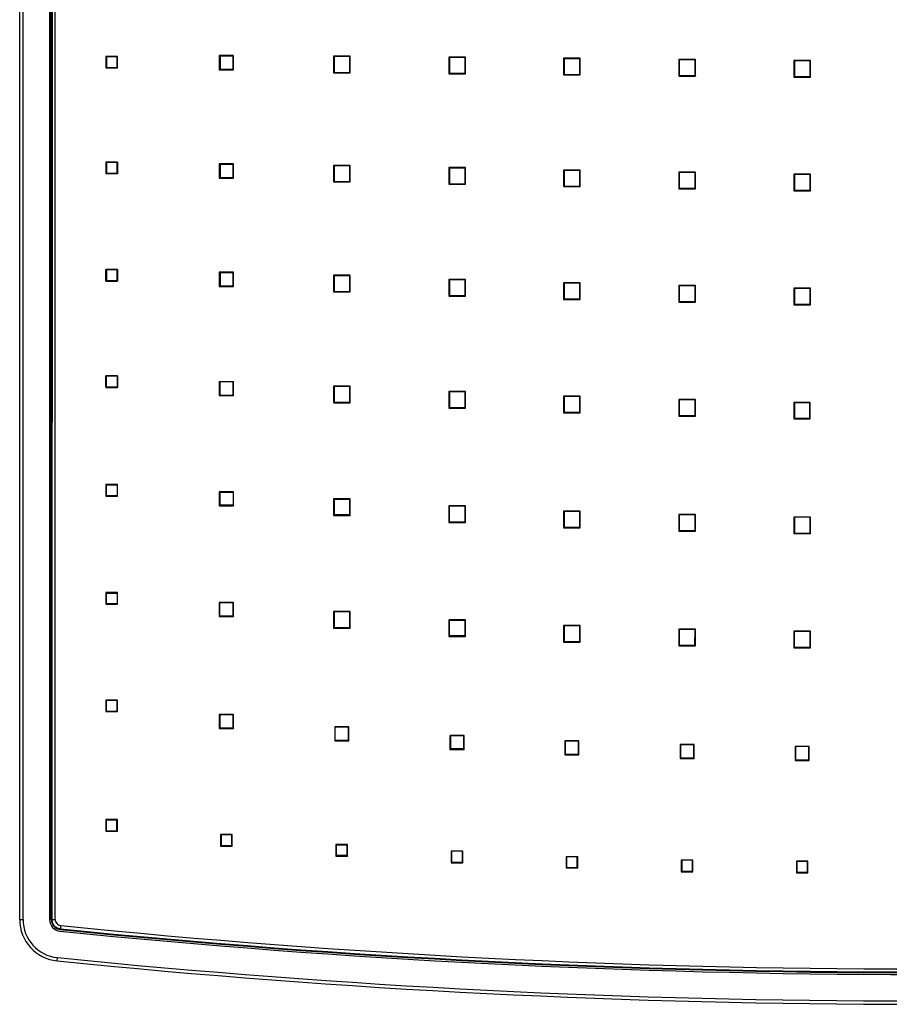
# Model space of a CAD drawing. Extents: x 7 to 559, y 24 to 421.
# Drawn here: x 165 to 217, y 262 to 321 of the extents above; entities that cross this region are included whole.
import ezdxf

# ---------------------------------------------------------------- set-up
doc = ezdxf.new("R2010")
doc.units = 0
doc.header["$LTSCALE"] = 32.67
doc.layers.add('line', color=7, linetype='CONTINUOUS')

msp = doc.modelspace()

# ---------------------------------------------------------------- linework, layer by layer
at = {"layer": 'line'}
for p, q in [((164.761, 266.794), (164.761, 382.794)), ((164.961, 266.794), (164.961, 382.794)), ((166.561, 382.794), (166.561, 266.794)), ((166.664, 266.797), (166.664, 382.794)), ((169.936, 318.743), (169.936, 318.043)), ((170.636, 318.741), (169.936, 318.742)), ((169.982, 318.715), (169.982, 318.069)), ((170.628, 318.715), (169.982, 318.715)), ((170.628, 318.715), (170.636, 318.74)), ((170.628, 318.069), (170.628, 318.715)), ((170.636, 318.04), (170.636, 318.74)), ((176.771, 318.785), (176.771, 317.935)), ((177.621, 318.783), (176.771, 318.783)), ((176.814, 318.757), (176.814, 317.961)), ((177.61, 318.757), (176.814, 318.757)), ((177.61, 318.757), (177.621, 318.782)), ((177.61, 317.961), (177.61, 318.757)), ((177.621, 317.932), (177.621, 318.782)), ((183.638, 318.751), (183.637, 317.751)), ((184.637, 318.749), (183.638, 318.75)), ((183.678, 318.724), (183.678, 317.778)), ((184.624, 318.724), (183.678, 318.724)), ((184.624, 318.724), (184.637, 318.748)), ((184.624, 317.778), (184.624, 318.724)), ((184.637, 317.748), (184.637, 318.748)), ((190.574, 318.695), (190.574, 317.695)), ((190.574, 318.695), (190.612, 318.668)), ((191.574, 318.693), (190.574, 318.693)), ((190.612, 318.668), (190.612, 317.722)), ((191.558, 318.668), (190.612, 318.668)), ((191.558, 318.668), (191.574, 318.692)), ((191.558, 317.722), (191.558, 318.668)), ((191.574, 317.692), (191.574, 318.692)), ((197.482, 318.625), (197.482, 317.625)), ((197.482, 318.625), (197.517, 318.598)), ((198.482, 318.624), (197.482, 318.624)), ((197.517, 318.598), (197.517, 317.653)), ((198.463, 318.598), (197.517, 318.598)), ((198.463, 318.598), (198.482, 318.623)), ((198.463, 317.653), (198.463, 318.598)), ((198.482, 317.623), (198.482, 318.623)), ((204.413, 318.56), (204.413, 317.56)), ((204.445, 318.534), (204.413, 318.559)), ((205.413, 318.559), (204.413, 318.559)), ((204.445, 318.534), (204.445, 317.588)), ((205.391, 318.534), (204.445, 318.534)), ((205.391, 318.534), (205.413, 318.559)), ((205.391, 317.588), (205.391, 318.534)), ((205.413, 317.559), (205.413, 318.559)), ((211.366, 318.474), (211.336, 318.499)), ((212.336, 318.499), (211.336, 318.499)), ((211.336, 318.499), (211.336, 317.499)), ((211.366, 318.474), (211.366, 317.528)), ((212.312, 318.474), (211.366, 318.474)), ((212.312, 318.474), (212.336, 318.499)), ((212.312, 317.528), (212.312, 318.474)), ((212.336, 317.499), (212.336, 318.499)), ((169.982, 318.069), (169.936, 318.043)), ((169.936, 318.042), (170.636, 318.041)), ((169.982, 318.069), (170.628, 318.069)), ((170.636, 318.04), (170.628, 318.069)), ((176.814, 317.961), (176.771, 317.935)), ((176.771, 317.933), (177.62, 317.933)), ((176.814, 317.961), (177.61, 317.961)), ((177.621, 317.932), (177.61, 317.961)), ((183.678, 317.778), (183.637, 317.751)), ((183.637, 317.75), (184.637, 317.749)), ((183.678, 317.778), (184.624, 317.778)), ((184.637, 317.748), (184.624, 317.778)), ((190.612, 317.722), (190.574, 317.695)), ((190.574, 317.693), (191.574, 317.693)), ((190.612, 317.722), (191.558, 317.722)), ((191.574, 317.692), (191.558, 317.722)), ((197.517, 317.653), (197.482, 317.625)), ((197.482, 317.624), (198.482, 317.624)), ((197.517, 317.653), (198.463, 317.653)), ((198.482, 317.623), (198.463, 317.653)), ((204.445, 317.588), (204.413, 317.56)), ((204.413, 317.559), (205.413, 317.559)), ((204.445, 317.588), (205.391, 317.588)), ((205.391, 317.588), (205.413, 317.559)), ((211.366, 317.528), (211.336, 317.499)), ((211.336, 317.499), (212.336, 317.499)), ((211.366, 317.528), (212.312, 317.528)), ((212.312, 317.528), (212.336, 317.499)), ((169.936, 312.385), (169.936, 311.685)), ((170.636, 312.383), (169.936, 312.383)), ((169.981, 312.357), (169.981, 311.711)), ((170.627, 312.357), (169.981, 312.357)), ((170.627, 312.357), (170.636, 312.382)), ((170.627, 311.711), (170.627, 312.357)), ((170.636, 312.382), (170.636, 311.681)), ((176.771, 312.27), (176.77, 311.42)), ((177.621, 312.268), (176.771, 312.268)), ((169.981, 311.711), (169.936, 311.685)), ((169.936, 311.683), (170.636, 311.683)), ((169.981, 311.711), (170.627, 311.711)), ((170.636, 311.681), (170.627, 311.711)), ((176.813, 312.243), (176.813, 311.447)), ((177.609, 312.243), (176.813, 312.243)), ((177.609, 312.243), (177.621, 312.267)), ((177.609, 311.447), (177.609, 312.243)), ((177.621, 311.416), (177.621, 312.267)), ((183.637, 312.186), (183.637, 311.185)), ((184.637, 312.183), (183.637, 312.183)), ((183.678, 312.158), (183.678, 311.213)), ((184.624, 312.158), (183.678, 312.158)), ((184.623, 311.213), (184.624, 312.158)), ((184.624, 312.158), (184.638, 312.18)), ((184.637, 311.181), (184.638, 312.18)), ((190.574, 312.048), (190.574, 311.048)), ((191.574, 312.045), (190.574, 312.046)), ((190.612, 312.021), (190.612, 311.076)), ((191.558, 312.021), (190.612, 312.021)), ((191.558, 312.021), (191.574, 312.043)), ((191.558, 311.075), (191.558, 312.021)), ((191.574, 311.043), (191.574, 312.043)), ((197.482, 311.902), (197.482, 310.902)), ((198.482, 311.9), (197.482, 311.9)), ((197.517, 311.877), (197.517, 310.931)), ((198.463, 311.877), (197.517, 311.877)), ((198.463, 311.877), (198.482, 311.898)), ((198.463, 310.931), (198.463, 311.877)), ((198.482, 310.898), (198.482, 311.898)), ((204.413, 311.774), (204.413, 310.775)), ((204.413, 311.774), (204.445, 311.75)), ((205.413, 311.773), (204.413, 311.773)), ((204.445, 311.75), (204.445, 310.804)), ((205.391, 311.75), (204.445, 311.75)), ((205.391, 311.75), (205.413, 311.772)), ((205.391, 310.804), (205.391, 311.75)), ((205.413, 310.772), (205.413, 311.772)), ((176.813, 311.447), (176.77, 311.42)), ((176.771, 311.418), (177.62, 311.418)), ((176.813, 311.447), (177.609, 311.447)), ((177.621, 311.416), (177.609, 311.447)), ((183.678, 311.213), (183.637, 311.185)), ((183.637, 311.183), (184.637, 311.183)), ((183.678, 311.213), (184.623, 311.213)), ((184.637, 311.181), (184.623, 311.213)), ((211.336, 311.653), (211.336, 310.653)), ((212.336, 311.652), (211.336, 311.652)), ((211.366, 311.629), (211.336, 311.652)), ((212.312, 311.629), (211.366, 311.629)), ((211.366, 311.629), (211.366, 310.683)), ((212.311, 310.683), (212.312, 311.629)), ((212.312, 311.629), (212.336, 311.652)), ((212.336, 310.652), (212.336, 311.652)), ((190.612, 311.076), (190.574, 311.048)), ((190.574, 311.045), (191.574, 311.045)), ((190.612, 311.076), (191.558, 311.075)), ((197.517, 310.931), (197.482, 310.902)), ((197.482, 310.9), (198.482, 310.9)), ((197.517, 310.931), (198.463, 310.931)), ((204.445, 310.804), (204.413, 310.775)), ((204.413, 310.773), (205.413, 310.773)), ((204.445, 310.804), (205.391, 310.804)), ((205.413, 310.772), (205.391, 310.804)), ((211.366, 310.683), (211.336, 310.653)), ((211.336, 310.652), (212.336, 310.652)), ((211.366, 310.683), (212.311, 310.683)), ((212.311, 310.683), (212.336, 310.652)), ((169.936, 305.218), (169.936, 305.918)), ((170.636, 305.916), (169.936, 305.916)), ((169.98, 305.89), (169.98, 305.244)), ((170.626, 305.889), (169.98, 305.89)), ((170.626, 305.889), (170.636, 305.913)), ((170.626, 305.244), (170.626, 305.889)), ((170.636, 305.913), (170.636, 305.213)), ((169.98, 305.244), (169.936, 305.218)), ((169.936, 305.216), (170.636, 305.215)), ((169.98, 305.244), (170.626, 305.244)), ((170.636, 305.213), (170.626, 305.244)), ((176.77, 305.747), (176.77, 304.897)), ((177.621, 305.744), (176.77, 305.744)), ((176.812, 305.719), (176.812, 304.924)), ((177.608, 305.719), (176.812, 305.719)), ((177.608, 305.719), (177.621, 305.742)), ((177.608, 304.923), (177.608, 305.719)), ((177.621, 304.891), (177.621, 305.742)), ((183.637, 305.568), (183.637, 304.568)), ((184.637, 305.566), (183.637, 305.566)), ((183.677, 305.542), (183.677, 304.596)), ((184.623, 305.542), (183.677, 305.542)), ((184.623, 305.542), (184.638, 305.563)), ((184.623, 304.596), (184.623, 305.542)), ((184.638, 304.563), (184.638, 305.563)), ((190.574, 305.321), (190.574, 304.321)), ((191.574, 305.319), (190.574, 305.319)), ((190.611, 305.297), (190.611, 304.351)), ((191.557, 305.296), (190.611, 305.297)), ((191.557, 305.296), (191.574, 305.317)), ((191.557, 304.35), (191.557, 305.296)), ((191.574, 304.317), (191.574, 305.317)), ((176.812, 304.924), (176.77, 304.897)), ((176.77, 304.894), (177.62, 304.894)), ((176.812, 304.924), (177.608, 304.923)), ((177.621, 304.891), (177.608, 304.923)), ((183.677, 304.596), (183.637, 304.568)), ((183.637, 304.565), (184.637, 304.565)), ((183.677, 304.596), (184.623, 304.596)), ((184.638, 304.563), (184.623, 304.596)), ((197.482, 305.118), (197.482, 304.118)), ((198.482, 305.115), (197.482, 305.115)), ((197.517, 305.093), (197.516, 304.147)), ((198.462, 305.092), (197.517, 305.093)), ((198.462, 305.092), (198.482, 305.112)), ((198.462, 304.147), (198.462, 305.092)), ((198.482, 304.111), (198.482, 305.112)), ((204.413, 304.955), (204.413, 303.955)), ((205.413, 304.953), (204.413, 304.953)), ((204.445, 304.932), (204.445, 303.986)), ((205.391, 304.931), (204.445, 304.932)), ((205.39, 303.986), (205.391, 304.931)), ((205.391, 304.931), (205.413, 304.951)), ((205.413, 303.951), (205.413, 304.951)), ((211.336, 304.795), (211.336, 303.795)), ((211.336, 304.795), (211.366, 304.773)), ((212.336, 304.794), (211.336, 304.794)), ((212.311, 304.773), (211.366, 304.773)), ((211.366, 304.773), (211.366, 303.827)), ((212.311, 304.773), (212.336, 304.793)), ((212.311, 303.827), (212.311, 304.773)), ((212.336, 303.793), (212.336, 304.793)), ((190.611, 304.351), (190.574, 304.321)), ((190.574, 304.319), (191.574, 304.319)), ((190.611, 304.351), (191.557, 304.35)), ((191.574, 304.317), (191.557, 304.35)), ((197.516, 304.147), (197.482, 304.118)), ((197.482, 304.114), (198.482, 304.114)), ((197.516, 304.147), (198.462, 304.147)), ((204.445, 303.986), (204.413, 303.955)), ((204.445, 303.986), (205.39, 303.986)), ((204.413, 303.953), (205.413, 303.953)), ((211.366, 303.827), (211.336, 303.795)), ((211.336, 303.794), (212.336, 303.794)), ((211.366, 303.827), (212.311, 303.827)), ((212.336, 303.793), (212.311, 303.827)), ((169.936, 298.825), (169.936, 299.525)), ((170.636, 299.522), (169.936, 299.522)), ((169.978, 298.85), (169.978, 299.496)), ((170.624, 299.496), (169.978, 299.496)), ((170.624, 299.496), (170.636, 299.518)), ((170.624, 299.496), (170.624, 298.85)), ((170.636, 299.518), (170.636, 298.818)), ((169.978, 298.85), (169.936, 298.825)), ((169.936, 298.822), (170.636, 298.821)), ((169.978, 298.85), (170.624, 298.85)), ((176.77, 299.175), (176.77, 298.325)), ((176.77, 299.172), (177.62, 299.172)), ((176.811, 299.148), (176.811, 298.352)), ((177.607, 299.148), (176.811, 299.148)), ((177.607, 299.148), (177.621, 299.168)), ((177.607, 298.352), (177.607, 299.148)), ((177.621, 298.318), (177.621, 299.168)), ((183.637, 298.901), (183.637, 297.901)), ((184.637, 298.898), (183.637, 298.898)), ((184.622, 298.875), (183.675, 298.876)), ((183.675, 298.875), (183.675, 297.929)), ((184.622, 298.875), (184.638, 298.894)), ((184.622, 297.929), (184.622, 298.875)), ((184.638, 297.894), (184.638, 298.894)), ((176.811, 298.352), (176.77, 298.325)), ((177.62, 298.321), (176.77, 298.321)), ((176.811, 298.352), (177.607, 298.352)), ((190.574, 298.579), (190.574, 297.579)), ((191.574, 298.576), (190.574, 298.576)), ((190.61, 298.555), (190.61, 297.609)), ((191.556, 298.555), (190.61, 298.555)), ((191.556, 298.555), (191.574, 298.573)), ((191.556, 297.609), (191.556, 298.555)), ((191.574, 297.573), (191.574, 298.573)), ((197.482, 298.293), (197.482, 297.293)), ((198.482, 298.291), (197.482, 298.291)), ((197.516, 298.27), (197.516, 297.324)), ((198.462, 298.27), (197.516, 298.27)), ((198.462, 298.27), (198.482, 298.288)), ((198.462, 297.324), (198.462, 298.27)), ((198.482, 297.288), (198.482, 298.288)), ((204.413, 298.096), (204.412, 297.096)), ((205.413, 298.093), (204.413, 298.093)), ((205.39, 298.073), (204.444, 298.073)), ((204.444, 298.073), (204.444, 297.127)), ((205.39, 298.073), (205.413, 298.09)), ((205.39, 297.127), (205.39, 298.073)), ((205.413, 297.09), (205.413, 298.09)), ((183.675, 297.929), (183.637, 297.901)), ((183.637, 297.897), (184.637, 297.897)), ((183.675, 297.929), (184.622, 297.929)), ((190.61, 297.609), (190.574, 297.579)), ((190.574, 297.576), (191.574, 297.575)), ((190.61, 297.609), (191.556, 297.609)), ((211.336, 297.92), (211.336, 296.935)), ((212.321, 297.919), (211.336, 297.919)), ((212.296, 297.899), (211.366, 297.899)), ((211.366, 297.899), (211.366, 296.969)), ((212.296, 297.899), (212.321, 297.917)), ((212.296, 296.969), (212.296, 297.899)), ((212.321, 296.932), (212.321, 297.917)), ((197.516, 297.324), (197.482, 297.293)), ((197.482, 297.29), (198.482, 297.29)), ((197.516, 297.324), (198.462, 297.324)), ((198.482, 297.288), (198.462, 297.324)), ((204.444, 297.127), (204.412, 297.096)), ((204.413, 297.093), (205.413, 297.093)), ((204.444, 297.127), (205.39, 297.127)), ((211.366, 296.969), (211.336, 296.935)), ((211.336, 296.934), (212.321, 296.934)), ((211.366, 296.969), (212.296, 296.969)), ((212.321, 296.932), (212.296, 296.969)), ((169.936, 292.972), (169.936, 292.272)), ((169.976, 292.946), (169.936, 292.972)), ((170.636, 292.972), (169.936, 292.972)), ((169.976, 292.3), (169.976, 292.946)), ((169.976, 292.946), (170.623, 292.946)), ((170.623, 292.946), (170.636, 292.972)), ((170.623, 292.946), (170.623, 292.3)), ((170.636, 292.272), (170.636, 292.972)), ((169.976, 292.3), (169.936, 292.272)), ((169.936, 292.272), (170.636, 292.271)), ((170.623, 292.3), (169.976, 292.3)), ((170.623, 292.3), (170.636, 292.271)), ((176.771, 292.544), (176.77, 291.693)), ((176.809, 292.521), (176.771, 292.544)), ((177.621, 292.544), (176.771, 292.544)), ((176.809, 292.521), (176.809, 291.724)), ((176.809, 292.521), (177.606, 292.521)), ((177.606, 292.521), (177.605, 291.724)), ((177.606, 292.521), (177.621, 292.544)), ((177.621, 291.693), (177.621, 292.544)), ((176.809, 291.724), (176.77, 291.693)), ((176.771, 291.693), (177.621, 291.693)), ((177.605, 291.724), (176.809, 291.724)), ((177.606, 291.724), (177.621, 291.693)), ((183.637, 292.119), (183.637, 291.118)), ((184.638, 292.119), (183.638, 292.119)), ((183.674, 292.098), (183.638, 292.119)), ((183.674, 292.098), (183.674, 291.151)), ((183.674, 292.098), (184.621, 292.097)), ((184.621, 292.097), (184.638, 292.119)), ((184.621, 291.151), (184.621, 292.097)), ((184.638, 291.118), (184.638, 292.119)), ((190.574, 291.691), (190.574, 290.688)), ((191.575, 291.688), (190.574, 291.688)), ((191.556, 291.668), (190.609, 291.668)), ((190.609, 291.668), (190.609, 290.722)), ((191.556, 291.668), (191.575, 291.685)), ((191.556, 290.722), (191.556, 291.668)), ((191.575, 290.688), (191.575, 291.685)), ((183.674, 291.151), (183.637, 291.118)), ((183.638, 291.118), (184.638, 291.118)), ((184.621, 291.151), (183.674, 291.151)), ((184.621, 291.151), (184.638, 291.118)), ((197.482, 291.381), (197.482, 290.381)), ((198.482, 291.378), (197.482, 291.378)), ((198.462, 291.359), (197.515, 291.36)), ((197.515, 291.36), (197.515, 290.413)), ((198.462, 291.359), (198.483, 291.376)), ((198.462, 290.413), (198.462, 291.359)), ((198.482, 290.375), (198.483, 291.376)), ((204.413, 291.166), (204.413, 290.166)), ((205.413, 291.164), (204.413, 291.164)), ((205.39, 291.146), (204.444, 291.146)), ((204.444, 291.146), (204.444, 290.2)), ((205.39, 291.146), (205.413, 291.162)), ((205.39, 290.2), (205.39, 291.146)), ((205.413, 290.162), (205.413, 291.162)), ((211.336, 291.02), (211.336, 290.02)), ((212.336, 291.018), (211.337, 291.019)), ((212.311, 291.001), (211.366, 291.001)), ((211.366, 291.001), (211.366, 290.055)), ((212.311, 291.001), (212.337, 291.017)), ((212.311, 290.055), (212.311, 291.001)), ((212.336, 290.017), (212.337, 291.017)), ((190.609, 290.722), (190.574, 290.688)), ((190.574, 290.687), (191.574, 290.687)), ((190.609, 290.722), (191.556, 290.722)), ((191.556, 290.722), (191.574, 290.687)), ((197.515, 290.413), (197.482, 290.381)), ((197.482, 290.378), (198.482, 290.378)), ((197.515, 290.413), (198.461, 290.413)), ((204.444, 290.2), (204.413, 290.166)), ((204.413, 290.164), (205.413, 290.164)), ((204.444, 290.2), (205.39, 290.2)), ((205.413, 290.162), (205.39, 290.2)), ((211.366, 290.055), (211.336, 290.02)), ((211.336, 290.019), (212.336, 290.018)), ((211.366, 290.055), (212.311, 290.055)), ((212.336, 290.017), (212.311, 290.055)), ((169.974, 286.442), (169.936, 286.467)), ((169.936, 286.467), (169.936, 285.767)), ((170.636, 286.467), (169.936, 286.467)), ((169.974, 285.796), (169.974, 286.442)), ((169.974, 286.442), (170.62, 286.442)), ((170.62, 286.442), (170.636, 286.467)), ((170.62, 286.442), (170.62, 285.796)), ((170.636, 285.767), (170.636, 286.467)), ((169.974, 285.796), (169.936, 285.767)), ((169.936, 285.767), (170.636, 285.767)), ((170.62, 285.796), (169.974, 285.796)), ((170.62, 285.796), (170.636, 285.767)), ((176.771, 285.882), (176.77, 285.032)), ((176.807, 285.859), (176.771, 285.882)), ((177.621, 285.882), (176.771, 285.882)), ((176.807, 285.063), (176.807, 285.859)), ((177.604, 285.859), (176.807, 285.859)), ((177.603, 285.063), (177.604, 285.859)), ((177.604, 285.859), (177.621, 285.882)), ((177.621, 285.032), (177.621, 285.882)), ((176.807, 285.063), (176.77, 285.032)), ((176.771, 285.031), (177.621, 285.031)), ((176.807, 285.063), (177.603, 285.063)), ((177.603, 285.063), (177.621, 285.031)), ((183.637, 285.338), (183.637, 284.338)), ((184.638, 285.339), (183.638, 285.339)), ((183.673, 285.318), (183.638, 285.339)), ((183.672, 285.318), (183.672, 284.372)), ((184.619, 285.318), (183.673, 285.318)), ((184.619, 285.318), (184.638, 285.338)), ((184.619, 284.372), (184.619, 285.318)), ((184.638, 284.338), (184.638, 285.338)), ((190.574, 284.838), (190.574, 283.838)), ((191.575, 284.839), (190.575, 284.839)), ((190.608, 284.82), (190.575, 284.839)), ((190.608, 284.82), (191.555, 284.82)), ((190.608, 284.82), (190.608, 283.874)), ((191.554, 283.874), (191.555, 284.82)), ((191.555, 284.82), (191.575, 284.838)), ((191.575, 283.838), (191.575, 284.838)), ((197.482, 284.488), (197.482, 283.488)), ((198.482, 284.485), (197.482, 284.486)), ((198.461, 284.468), (197.514, 284.468)), ((197.514, 284.468), (197.514, 283.522)), ((198.461, 284.468), (198.483, 284.482)), ((198.461, 283.522), (198.461, 284.468)), ((198.482, 283.482), (198.483, 284.482)), ((183.672, 284.372), (183.637, 284.338)), ((183.638, 284.338), (184.638, 284.338)), ((183.672, 284.372), (184.619, 284.372)), ((184.619, 284.372), (184.638, 284.338)), ((190.608, 283.874), (190.574, 283.838)), ((190.574, 283.838), (191.574, 283.838)), ((191.554, 283.874), (190.608, 283.874)), ((191.554, 283.874), (191.574, 283.838)), ((204.413, 284.275), (204.413, 283.275)), ((205.413, 284.273), (204.413, 284.273)), ((204.444, 284.257), (204.443, 283.311)), ((205.39, 284.257), (204.444, 284.257)), ((205.389, 283.311), (205.39, 284.257)), ((205.39, 284.257), (205.413, 284.271)), ((205.413, 283.271), (205.413, 284.271)), ((211.336, 284.151), (211.336, 283.151)), ((212.336, 284.149), (211.337, 284.149)), ((212.311, 284.134), (211.365, 284.134)), ((211.365, 284.134), (211.365, 283.188)), ((212.311, 284.134), (212.337, 284.147)), ((212.311, 283.188), (212.311, 284.134)), ((212.336, 283.147), (212.337, 284.147)), ((197.514, 283.522), (197.482, 283.488)), ((197.482, 283.485), (198.482, 283.485)), ((197.514, 283.522), (198.46, 283.522)), ((204.443, 283.311), (204.413, 283.275)), ((204.413, 283.273), (205.413, 283.272)), ((204.443, 283.311), (205.389, 283.311)), ((205.413, 283.271), (205.389, 283.311)), ((211.365, 283.188), (211.336, 283.151)), ((211.336, 283.149), (212.336, 283.149)), ((211.365, 283.188), (212.311, 283.188)), ((169.971, 279.981), (169.936, 280.006)), ((169.936, 280.006), (169.936, 279.306)), ((170.636, 280.006), (169.936, 280.006)), ((169.971, 279.981), (169.971, 279.335)), ((170.617, 279.981), (169.971, 279.981)), ((170.617, 279.981), (170.637, 280.006)), ((170.617, 279.335), (170.617, 279.981)), ((170.636, 279.306), (170.637, 280.006)), ((169.971, 279.335), (169.936, 279.306)), ((169.936, 279.306), (170.636, 279.306)), ((169.971, 279.335), (170.617, 279.335)), ((170.617, 279.335), (170.636, 279.306)), ((176.771, 279.144), (176.77, 278.294)), ((176.805, 279.122), (176.771, 279.144)), ((177.621, 279.144), (176.771, 279.144)), ((177.601, 279.122), (176.805, 279.122)), ((176.805, 279.122), (176.805, 278.326)), ((177.601, 279.122), (177.621, 279.144)), ((177.601, 278.326), (177.601, 279.122)), ((177.621, 278.294), (177.621, 279.144)), ((176.805, 278.326), (176.77, 278.294)), ((176.771, 278.294), (177.621, 278.294)), ((176.805, 278.326), (177.601, 278.326)), ((177.601, 278.326), (177.621, 278.294)), ((183.713, 278.395), (183.712, 277.545)), ((183.745, 278.376), (183.713, 278.395)), ((184.563, 278.395), (183.713, 278.395)), ((184.542, 278.376), (183.745, 278.376)), ((183.745, 277.58), (183.745, 278.376)), ((184.542, 278.376), (184.563, 278.395)), ((184.542, 277.58), (184.542, 278.376)), ((184.563, 277.545), (184.563, 278.395)), ((183.745, 277.58), (183.712, 277.545)), ((183.713, 277.545), (184.563, 277.544)), ((183.745, 277.58), (184.542, 277.58)), ((184.542, 277.58), (184.563, 277.544)), ((190.649, 277.878), (190.649, 277.028)), ((190.681, 277.861), (190.65, 277.879)), ((191.5, 277.879), (190.65, 277.879)), ((190.681, 277.861), (191.478, 277.861)), ((190.681, 277.861), (190.681, 277.065)), ((191.478, 277.861), (191.5, 277.878)), ((191.478, 277.065), (191.478, 277.861)), ((191.5, 277.028), (191.5, 277.878)), ((197.557, 277.556), (197.557, 276.706)), ((198.407, 277.553), (197.557, 277.553)), ((198.384, 277.538), (197.588, 277.538)), ((197.588, 277.538), (197.588, 276.742)), ((198.384, 277.538), (198.408, 277.55)), ((198.384, 276.742), (198.384, 277.538)), ((198.407, 276.7), (198.408, 277.55)), ((204.488, 277.329), (204.488, 276.479)), ((205.338, 277.327), (204.488, 277.327)), ((205.314, 277.313), (204.518, 277.313)), ((204.518, 277.313), (204.518, 276.517)), ((205.314, 277.313), (205.338, 277.325)), ((205.314, 276.517), (205.314, 277.313)), ((205.338, 276.475), (205.338, 277.325)), ((190.681, 277.065), (190.649, 277.028)), ((190.649, 277.028), (191.499, 277.028)), ((191.478, 277.065), (190.681, 277.065)), ((191.478, 277.065), (191.499, 277.028)), ((197.588, 276.742), (197.557, 276.706)), ((197.588, 276.742), (198.384, 276.742)), ((211.411, 277.219), (211.411, 276.369)), ((212.261, 277.217), (211.412, 277.217)), ((212.236, 277.203), (211.44, 277.203)), ((211.44, 277.203), (211.44, 276.408)), ((212.236, 277.203), (212.261, 277.215)), ((212.236, 276.408), (212.236, 277.203)), ((212.261, 276.365), (212.261, 277.215)), ((197.557, 276.703), (198.407, 276.703)), ((204.518, 276.517), (204.488, 276.479)), ((204.488, 276.477), (205.338, 276.477)), ((204.518, 276.517), (205.314, 276.517)), ((205.338, 276.475), (205.314, 276.517)), ((211.44, 276.408), (211.411, 276.369)), ((211.411, 276.367), (212.261, 276.367)), ((211.44, 276.408), (212.236, 276.408)), ((212.261, 276.365), (212.236, 276.408)), ((169.968, 272.781), (169.936, 272.806)), ((169.936, 272.806), (169.936, 272.106)), ((170.636, 272.806), (169.936, 272.806)), ((169.968, 272.781), (169.968, 272.135)), ((170.613, 272.781), (169.968, 272.781)), ((170.613, 272.781), (170.636, 272.806)), ((170.613, 272.135), (170.613, 272.781)), ((170.636, 272.106), (170.636, 272.806)), ((169.968, 272.135), (169.936, 272.106)), ((169.936, 272.106), (170.636, 272.106)), ((169.968, 272.135), (170.613, 272.135)), ((170.613, 272.135), (170.636, 272.106)), ((176.877, 271.894), (176.846, 271.915)), ((177.546, 271.915), (176.846, 271.915)), ((176.846, 271.915), (176.846, 271.215)), ((177.523, 271.894), (176.877, 271.894)), ((176.877, 271.894), (176.877, 271.248)), ((177.523, 271.894), (177.546, 271.915)), ((177.523, 271.248), (177.523, 271.894)), ((177.546, 271.215), (177.546, 271.915)), ((176.877, 271.248), (176.846, 271.215)), ((176.846, 271.215), (177.546, 271.215)), ((176.877, 271.248), (177.523, 271.248)), ((177.523, 271.248), (177.546, 271.215)), ((183.818, 271.296), (183.788, 271.314)), ((184.488, 271.314), (183.788, 271.314)), ((183.788, 271.314), (183.788, 270.614)), ((183.818, 271.296), (184.465, 271.296)), ((183.818, 270.649), (183.818, 271.296)), ((184.464, 270.649), (184.465, 271.296)), ((184.465, 271.296), (184.488, 271.314)), ((184.488, 270.614), (184.488, 271.314)), ((190.724, 270.918), (190.724, 270.218)), ((190.754, 270.902), (190.725, 270.918)), ((191.425, 270.918), (190.725, 270.918)), ((191.401, 270.902), (190.754, 270.902)), ((190.754, 270.256), (190.754, 270.902)), ((191.401, 270.902), (191.425, 270.918)), ((191.401, 270.256), (191.401, 270.902)), ((191.425, 270.218), (191.425, 270.918)), ((183.818, 270.649), (183.788, 270.614)), ((183.788, 270.613), (184.488, 270.613)), ((184.464, 270.649), (183.818, 270.649)), ((184.464, 270.649), (184.488, 270.613)), ((190.754, 270.256), (190.724, 270.218)), ((190.725, 270.217), (191.424, 270.217)), ((190.754, 270.256), (191.401, 270.256)), ((191.401, 270.256), (191.424, 270.217)), ((197.632, 270.595), (197.632, 269.895)), ((197.632, 270.592), (198.332, 270.592)), ((198.308, 270.578), (197.662, 270.578)), ((197.662, 270.578), (197.662, 269.932)), ((198.308, 270.578), (198.332, 270.589)), ((198.308, 269.932), (198.308, 270.578)), ((198.332, 269.889), (198.332, 270.589)), ((204.563, 270.373), (204.563, 269.673)), ((205.263, 270.372), (204.563, 270.372)), ((205.238, 270.359), (204.592, 270.359)), ((204.592, 270.359), (204.592, 269.713)), ((205.238, 270.359), (205.263, 270.37)), ((205.238, 269.713), (205.238, 270.359)), ((205.263, 269.67), (205.263, 270.37)), ((211.487, 270.307), (211.486, 269.607)), ((212.186, 270.305), (211.487, 270.305)), ((212.16, 270.294), (211.514, 270.294)), ((211.514, 270.294), (211.514, 269.648)), ((212.16, 270.294), (212.186, 270.304)), ((212.16, 269.648), (212.16, 270.294)), ((212.186, 269.604), (212.186, 270.304)), ((197.662, 269.932), (197.632, 269.895)), ((198.332, 269.892), (197.632, 269.892)), ((197.662, 269.932), (198.308, 269.932)), ((204.592, 269.713), (204.563, 269.673)), ((204.563, 269.672), (205.263, 269.671)), ((204.592, 269.713), (205.238, 269.713)), ((205.263, 269.67), (205.238, 269.713)), ((211.514, 269.648), (211.486, 269.607)), ((211.486, 269.606), (212.186, 269.605)), ((211.514, 269.648), (212.16, 269.648)), ((212.186, 269.604), (212.16, 269.648)), ((164.761, 266.794), (164.961, 266.794)), ((166.664, 266.797), (166.701, 266.797)), ((166.701, 266.797), (166.773, 266.8)), ((167.207, 266.236), (167.203, 266.2)), ((167.009, 264.307), (167.03, 264.506))]:
    msp.add_line(p, q, dxfattribs=at)
for centre, radius, start, end in [((167.261, 266.794), 2.5, 180, 264.21916), ((167.261, 266.794), 2.3, 180, 264.21916), ((167.261, 266.794), 0.7, 180, 264.21916), ((167.264, 266.797), 0.6, 180, 264.21876), ((167.027, 256.828), 9.976, 90.75522, 90.9454), ((218.761, 775.494), 512, 264.21916, 275.78084), ((218.763, 775.484), 511.887, 264.21916, 275.78084), ((218.763, 776.588), 512.949, 264.23158, 275.76842), ((218.763, 773.614), 509.791, 264.19793, 275.80207), ((218.761, 775.494), 513.8, 264.21916, 275.78084), ((218.761, 775.494), 513.6, 264.21916, 275.78084)]:
    msp.add_arc(centre, radius, start, end, dxfattribs=at)
for points in [[(166.7, 382.794), (166.708, 344.128), (166.708, 305.462), (166.7, 266.797)], [(166.891, 266.821), (166.892, 305.471), (166.892, 344.12), (166.891, 382.77)], [(169.936, 318.743), (169.952, 318.734), (169.966, 318.724), (169.982, 318.715)], [(176.771, 318.785), (176.785, 318.776), (176.799, 318.766), (176.814, 318.757)], [(183.638, 318.751), (183.651, 318.742), (183.664, 318.732), (183.678, 318.724)], [(169.936, 312.385), (169.951, 312.376), (169.966, 312.366), (169.981, 312.357)], [(176.771, 312.27), (176.785, 312.261), (176.799, 312.251), (176.813, 312.243)], [(183.637, 312.186), (183.651, 312.178), (183.664, 312.167), (183.678, 312.158)], [(190.574, 312.048), (190.587, 312.04), (190.599, 312.03), (190.612, 312.021)], [(197.482, 311.902), (197.494, 311.894), (197.505, 311.885), (197.517, 311.877)], [(191.574, 311.043), (191.568, 311.053), (191.563, 311.065), (191.558, 311.075)], [(198.482, 310.898), (198.475, 310.909), (198.469, 310.92), (198.463, 310.931)], [(169.936, 305.918), (169.951, 305.909), (169.965, 305.898), (169.98, 305.89)], [(176.77, 305.747), (176.785, 305.738), (176.798, 305.728), (176.812, 305.719)], [(183.637, 305.568), (183.651, 305.56), (183.663, 305.55), (183.677, 305.542)], [(190.574, 305.321), (190.587, 305.313), (190.598, 305.304), (190.611, 305.297)], [(197.482, 305.118), (197.494, 305.11), (197.505, 305.1), (197.517, 305.093)], [(204.413, 304.955), (204.424, 304.948), (204.434, 304.939), (204.445, 304.932)], [(198.482, 304.111), (198.475, 304.123), (198.469, 304.135), (198.462, 304.147)], [(205.413, 303.951), (205.405, 303.962), (205.398, 303.974), (205.39, 303.986)], [(169.936, 299.525), (169.951, 299.516), (169.964, 299.505), (169.978, 299.496)], [(170.636, 298.818), (170.632, 298.829), (170.629, 298.84), (170.624, 298.85)], [(176.77, 299.175), (176.784, 299.167), (176.797, 299.156), (176.811, 299.148)], [(183.637, 298.901), (183.65, 298.893), (183.662, 298.883), (183.675, 298.875)], [(177.621, 298.318), (177.616, 298.329), (177.612, 298.341), (177.607, 298.352)], [(190.574, 298.579), (190.586, 298.571), (190.598, 298.562), (190.61, 298.555)], [(197.482, 298.293), (197.493, 298.286), (197.504, 298.277), (197.516, 298.27)], [(204.413, 298.096), (204.424, 298.089), (204.433, 298.08), (204.444, 298.073)], [(184.638, 297.894), (184.632, 297.906), (184.627, 297.918), (184.622, 297.929)], [(191.574, 297.573), (191.568, 297.585), (191.563, 297.597), (191.556, 297.609)], [(211.336, 297.92), (211.346, 297.913), (211.356, 297.906), (211.366, 297.899)], [(205.413, 297.09), (205.405, 297.102), (205.398, 297.115), (205.39, 297.127)], [(190.574, 291.691), (190.586, 291.684), (190.597, 291.675), (190.609, 291.668)], [(197.482, 291.381), (197.493, 291.374), (197.504, 291.366), (197.515, 291.36)], [(204.413, 291.166), (204.424, 291.159), (204.434, 291.152), (204.444, 291.146)], [(211.336, 291.02), (211.347, 291.014), (211.356, 291.007), (211.366, 291.001)], [(198.482, 290.375), (198.475, 290.388), (198.469, 290.401), (198.462, 290.413)], [(197.482, 284.488), (197.493, 284.482), (197.503, 284.474), (197.514, 284.468)], [(204.413, 284.275), (204.423, 284.269), (204.433, 284.262), (204.444, 284.257)], [(211.336, 284.151), (211.346, 284.146), (211.355, 284.139), (211.365, 284.134)], [(198.482, 283.482), (198.475, 283.495), (198.468, 283.509), (198.461, 283.522)], [(212.336, 283.147), (212.328, 283.161), (212.32, 283.175), (212.311, 283.188)], [(197.557, 277.556), (197.568, 277.551), (197.577, 277.543), (197.588, 277.538)], [(204.488, 277.329), (204.498, 277.324), (204.508, 277.318), (204.518, 277.313)], [(198.407, 276.7), (198.399, 276.714), (198.392, 276.728), (198.384, 276.742)], [(211.411, 277.219), (211.421, 277.214), (211.43, 277.208), (211.44, 277.203)], [(197.632, 270.595), (197.642, 270.59), (197.651, 270.583), (197.662, 270.578)], [(204.563, 270.373), (204.573, 270.369), (204.582, 270.363), (204.592, 270.359)], [(211.487, 270.307), (211.496, 270.303), (211.505, 270.298), (211.514, 270.294)], [(198.332, 269.889), (198.324, 269.903), (198.316, 269.918), (198.308, 269.932)], [(166.701, 266.797), (166.701, 266.728), (166.714, 266.658), (166.738, 266.594)], [(166.738, 266.594), (166.779, 266.489), (166.856, 266.392), (166.95, 266.329)], [(166.95, 266.329), (167.026, 266.278), (167.117, 266.245), (167.207, 266.236)]]:
    msp.add_open_spline(points, degree=3, dxfattribs=at)
for points, knots in [([(166.773, 266.8), (166.78, 266.801), (166.81, 266.802), (166.84, 266.802), (166.863, 266.803)], [0, 0, 0, 0, 0.225767, 1, 1, 1, 1]), ([(166.896, 266.803), (166.899, 266.715), (166.968, 266.535), (167.139, 266.445), (167.226, 266.433)], [0, 0, 0, 0, 0.500245, 1, 1, 1, 1]), ([(167.226, 266.433), (167.224, 266.409), (167.218, 266.344), (167.21, 266.278), (167.207, 266.236)], [0, 0, 0, 0, 0.363556, 1, 1, 1, 1])]:
    msp.add_open_spline(points, degree=3, knots=knots, dxfattribs=at)

doc.saveas('drawing.dxf')
